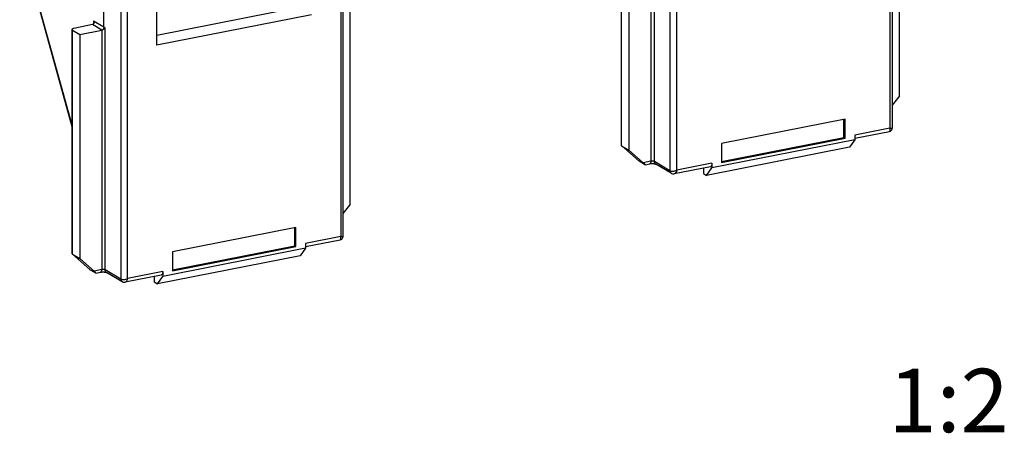
# Model space of a CAD drawing. Units: millimetres. Extents: x 0 to 420, y 0 to 297.
# Drawn here: x 222 to 261, y 215 to 231 of the extents above; entities that cross this region are included whole.
import ezdxf

# ---------------------------------------------------------------- set-up
doc = ezdxf.new("R2010")
doc.units = ezdxf.units.MM
doc.header["$LTSCALE"] = 23.1
doc.layers.get('0').update_dxf_attribs({"linetype": 'CONTINUOUS'})
doc.layers.add('NOTIZ', color=7, linetype='CONTINUOUS')
doc.styles.get("Standard").update_dxf_attribs({"font": 'txt', "width": 0.7})

msp = doc.modelspace()

# ---------------------------------------------------------------- linework, layer by layer
at = {"color": 7, "linetype": 'Continuous'}
for p, q in [((227.494, 230.14), (227.494, 238.503)), ((225.411, 230.847), (225.411, 238.177)), ((256.497, 226.892), (256.497, 237.806)), ((256.761, 236.944), (256.761, 228.111)), ((245.801, 235.037), (245.801, 226.211)), ((246.109, 234.841), (246.109, 226.008)), ((222.107, 234.305), (224.15, 226.929)), ((234.847, 222.616), (234.847, 233.531)), ((235.11, 232.669), (235.11, 223.836)), ((227.494, 230.535), (233.274, 231.676)), ((233.599, 231.345), (227.494, 230.14)), ((224.966, 230.952), (224.225, 230.806)), ((224.15, 230.761), (224.15, 221.936)), ((224.171, 230.736), (224.458, 230.565)), ((224.458, 230.565), (225.324, 230.736)), ((224.458, 230.565), (224.458, 221.732)), ((256.497, 227.773), (256.761, 228.111)), ((254.633, 227.229), (249.762, 226.268)), ((254.583, 226.507), (254.583, 227.22)), ((254.633, 226.478), (254.633, 227.229)), ((255.012, 226.475), (256.376, 226.744)), ((256.497, 226.892), (256.497, 226.892)), ((255.012, 226.412), (249.383, 225.3)), ((249.762, 225.555), (254.583, 226.507)), ((249.762, 225.516), (254.633, 226.478)), ((254.633, 226.478), (254.583, 226.507)), ((255.012, 226.412), (254.799, 226.115)), ((255.012, 226.6), (255.012, 226.412)), ((245.814, 226.183), (245.821, 226.178)), ((245.814, 226.183), (246.506, 225.569)), ((245.821, 226.178), (246.109, 226.008)), ((246.109, 226.008), (246.672, 225.508)), ((254.799, 226.115), (249.17, 225.003)), ((249.762, 226.268), (249.762, 225.516)), ((246.506, 225.569), (246.514, 225.563)), ((246.727, 225.437), (246.514, 225.563)), ((246.745, 225.429), (246.929, 225.465)), ((247.778, 225.089), (247.165, 225.452)), ((249.321, 225.351), (247.896, 225.069)), ((249.045, 225.296), (249.045, 225.077)), ((249.17, 225.003), (249.383, 225.3)), ((249.383, 225.488), (249.383, 225.3)), ((249.045, 225.077), (249.17, 225.003)), ((234.847, 223.498), (235.11, 223.836)), ((232.982, 222.954), (228.111, 221.992)), ((232.932, 222.232), (232.932, 222.944)), ((232.982, 222.202), (232.982, 222.954)), ((233.361, 222.199), (234.725, 222.469)), ((234.847, 222.616), (234.847, 222.616)), ((233.361, 222.136), (227.732, 221.025)), ((228.111, 221.28), (232.932, 222.232)), ((228.111, 221.241), (232.982, 222.202)), ((232.982, 222.202), (232.932, 222.232)), ((233.361, 222.136), (233.149, 221.839)), ((233.361, 222.324), (233.361, 222.136)), ((224.163, 221.908), (224.855, 221.294)), ((224.163, 221.908), (224.171, 221.903)), ((224.171, 221.903), (224.458, 221.732)), ((224.458, 221.732), (225.021, 221.233)), ((233.149, 221.839), (227.52, 220.728)), ((228.111, 221.992), (228.111, 221.241)), ((224.855, 221.294), (224.863, 221.288)), ((225.076, 221.162), (224.863, 221.288)), ((225.095, 221.154), (225.278, 221.19)), ((226.127, 220.813), (225.514, 221.177)), ((227.671, 221.076), (226.245, 220.794)), ((227.395, 221.021), (227.395, 220.802)), ((227.52, 220.728), (227.732, 221.025)), ((227.732, 221.213), (227.732, 221.025)), ((227.395, 220.802), (227.52, 220.728))]:
    msp.add_line(p, q, dxfattribs=at)
at = {"color": 9, "linetype": 'Continuous'}
for p, q in [((256.397, 237.766), (256.397, 226.873)), ((247.724, 236.187), (247.724, 225.192)), ((247.997, 225.214), (247.997, 236.107)), ((245.821, 226.178), (245.821, 235.011)), ((246.975, 235.012), (246.975, 225.568)), ((247.111, 225.555), (247.111, 235.093)), ((222.091, 234.425), (224.15, 226.995)), ((234.747, 233.49), (234.747, 222.598)), ((226.073, 231.912), (226.073, 220.917)), ((226.346, 220.939), (226.346, 231.831)), ((225.324, 230.736), (224.966, 230.952)), ((225.004, 231.093), (225.004, 230.979)), ((225.411, 230.847), (225.004, 231.093)), ((224.171, 221.903), (224.171, 230.736)), ((225.324, 230.736), (225.324, 221.293)), ((225.461, 230.818), (225.411, 230.847)), ((225.461, 221.28), (225.461, 230.818)), ((256.397, 226.873), (255.012, 226.6)), ((246.514, 225.563), (246.507, 225.569)), ((246.975, 225.568), (246.672, 225.508)), ((247.724, 225.192), (247.111, 225.555)), ((249.383, 225.488), (247.997, 225.214)), ((234.747, 222.598), (233.361, 222.324)), ((224.863, 221.288), (224.856, 221.294)), ((225.324, 221.293), (225.021, 221.233)), ((226.073, 220.917), (225.461, 221.28)), ((227.732, 221.213), (226.346, 220.939))]:
    msp.add_line(p, q, dxfattribs=at)
at = {"color": 7, "linetype": 'Continuous'}
for points in [[(256.376, 226.744), (256.393, 226.748), (256.415, 226.757), (256.435, 226.77), (256.454, 226.786), (256.471, 226.805), (256.484, 226.828), (256.492, 226.853), (256.497, 226.879), (256.497, 226.892)], [(247.778, 225.089), (247.791, 225.082), (247.825, 225.07), (247.859, 225.066), (247.896, 225.07)], [(234.725, 222.469), (234.742, 222.473), (234.764, 222.482), (234.785, 222.495), (234.804, 222.511), (234.82, 222.53), (234.833, 222.553), (234.842, 222.578), (234.846, 222.603), (234.847, 222.616)], [(226.127, 220.813), (226.14, 220.807), (226.174, 220.795), (226.209, 220.791), (226.245, 220.794)]]:
    msp.add_lwpolyline(points, dxfattribs=at)
for centre in [(246.597, 225.552), (224.946, 221.277)]:
    msp.add_ellipse(centre, major_axis=(0.15, -0.123), ratio=0.076597, start_param=5.822454, end_param=7.393251, dxfattribs=at)
for points, knots in [([(225.017, 231.029), (225.017, 231.013), (225.012, 230.978), (224.982, 230.955), (224.966, 230.952)], [0, 0, 0, 0, 0.506611, 1, 1, 1, 1]), ([(225.004, 231.093), (225.006, 231.088), (225.013, 231.067), (225.017, 231.045), (225.017, 231.029)], [0, 0, 0, 0, 0.256907, 1, 1, 1, 1]), ([(224.225, 230.806), (224.215, 230.804), (224.196, 230.799), (224.169, 230.788), (224.151, 230.772), (224.15, 230.761)], [0, 0, 0, 0, 0.353214, 0.641163, 1, 1, 1, 1]), ([(224.15, 230.761), (224.15, 230.759), (224.153, 230.748), (224.163, 230.74), (224.171, 230.736)], [0, 0, 0, 0, 0.203494, 1, 1, 1, 1]), ([(225.411, 230.847), (225.411, 230.822), (225.392, 230.772), (225.348, 230.741), (225.324, 230.737)], [0, 0, 0, 0, 0.509511, 1, 1, 1, 1]), ([(225.461, 230.818), (225.446, 230.8), (225.403, 230.766), (225.354, 230.742), (225.324, 230.736)], [0, 0, 0, 0, 0.432292, 1, 1, 1, 1]), ([(246.929, 225.465), (246.952, 225.47), (246.988, 225.473), (247.037, 225.474), (247.074, 225.472), (247.108, 225.468), (247.132, 225.463), (247.15, 225.458), (247.155, 225.456), (247.167, 225.451), (247.165, 225.452)], [0, 0, 0, 0, 0.294026, 0.45448, 0.612034, 0.75792, 0.882372, 0.931737, 0.969083, 1, 1, 1, 1]), ([(249.383, 225.488), (249.383, 225.471), (249.38, 225.438), (249.368, 225.388), (249.342, 225.355), (249.321, 225.351)], [0, 0, 0, 0, 0.328915, 0.608586, 1, 1, 1, 1]), ([(225.278, 221.19), (225.301, 221.194), (225.337, 221.198), (225.386, 221.199), (225.423, 221.197), (225.457, 221.192), (225.481, 221.188), (225.499, 221.182), (225.505, 221.181), (225.516, 221.175), (225.514, 221.177)], [0, 0, 0, 0, 0.294026, 0.45448, 0.612034, 0.75792, 0.882372, 0.931737, 0.969083, 1, 1, 1, 1]), ([(227.732, 221.213), (227.732, 221.195), (227.729, 221.163), (227.717, 221.113), (227.691, 221.08), (227.671, 221.076)], [0, 0, 0, 0, 0.328915, 0.608586, 1, 1, 1, 1])]:
    msp.add_open_spline(points, degree=3, knots=knots, dxfattribs=at)
at = {"color": 9, "linetype": 'Continuous'}
for points, knots in [([(256.376, 226.744), (256.383, 226.746), (256.399, 226.757), (256.407, 226.788), (256.407, 226.828), (256.402, 226.857), (256.397, 226.873)], [0, 0, 0, 0, 0.158977, 0.366472, 0.649989, 1, 1, 1, 1]), ([(256.397, 226.873), (256.411, 226.872), (256.436, 226.871), (256.468, 226.873), (256.497, 226.881), (256.497, 226.892)], [0, 0, 0, 0, 0.39012, 0.694372, 1, 1, 1, 1]), ([(246.975, 225.568), (246.975, 225.555), (246.973, 225.518), (246.954, 225.47), (246.929, 225.465)], [0, 0, 0, 0, 0.336231, 1, 1, 1, 1]), ([(247.111, 225.555), (247.103, 225.56), (247.083, 225.567), (247.037, 225.574), (247, 225.573), (246.975, 225.568)], [0, 0, 0, 0, 0.198463, 0.45374, 1, 1, 1, 1]), ([(247.165, 225.452), (247.148, 225.462), (247.12, 225.493), (247.111, 225.534), (247.111, 225.555)], [0, 0, 0, 0, 0.478981, 1, 1, 1, 1]), ([(247.724, 225.192), (247.74, 225.183), (247.781, 225.172), (247.85, 225.172), (247.924, 225.186), (247.974, 225.203), (247.997, 225.214)], [0, 0, 0, 0, 0.194978, 0.445729, 0.725032, 1, 1, 1, 1]), ([(247.724, 225.192), (247.724, 225.172), (247.732, 225.131), (247.76, 225.099), (247.777, 225.089)], [0, 0, 0, 0, 0.502083, 1, 1, 1, 1]), ([(247.997, 225.214), (247.989, 225.18), (247.97, 225.122), (247.921, 225.075), (247.896, 225.07)], [0, 0, 0, 0, 0.580552, 1, 1, 1, 1]), ([(234.725, 222.469), (234.733, 222.47), (234.748, 222.482), (234.756, 222.513), (234.756, 222.552), (234.751, 222.582), (234.747, 222.598)], [0, 0, 0, 0, 0.158977, 0.366472, 0.649989, 1, 1, 1, 1]), ([(234.747, 222.598), (234.76, 222.597), (234.786, 222.596), (234.817, 222.598), (234.847, 222.606), (234.847, 222.616)], [0, 0, 0, 0, 0.39012, 0.694372, 1, 1, 1, 1]), ([(225.324, 221.293), (225.324, 221.28), (225.322, 221.243), (225.303, 221.195), (225.278, 221.19)], [0, 0, 0, 0, 0.336231, 1, 1, 1, 1]), ([(225.461, 221.28), (225.453, 221.285), (225.433, 221.292), (225.387, 221.299), (225.349, 221.297), (225.324, 221.293)], [0, 0, 0, 0, 0.198463, 0.45374, 1, 1, 1, 1]), ([(225.514, 221.177), (225.498, 221.186), (225.469, 221.218), (225.461, 221.259), (225.461, 221.28)], [0, 0, 0, 0, 0.478981, 1, 1, 1, 1]), ([(226.073, 220.917), (226.089, 220.908), (226.131, 220.897), (226.199, 220.897), (226.274, 220.911), (226.323, 220.928), (226.346, 220.939)], [0, 0, 0, 0, 0.194978, 0.445729, 0.725032, 1, 1, 1, 1]), ([(226.073, 220.917), (226.073, 220.897), (226.081, 220.856), (226.109, 220.824), (226.127, 220.814)], [0, 0, 0, 0, 0.502083, 1, 1, 1, 1]), ([(226.346, 220.939), (226.338, 220.905), (226.319, 220.847), (226.271, 220.799), (226.246, 220.794)], [0, 0, 0, 0, 0.580552, 1, 1, 1, 1])]:
    msp.add_open_spline(points, degree=3, knots=knots, dxfattribs=at)
at = {"color": 7, "linetype": 'Continuous'}
for points in [[(245.801, 226.211), (245.801, 226.201), (245.806, 226.19), (245.814, 226.183)], [(224.15, 221.936), (224.15, 221.926), (224.155, 221.915), (224.163, 221.908)]]:
    msp.add_open_spline(points, degree=3, dxfattribs=at)

# ---------------------------------------------------------------- texts
at = {"layer": 'NOTIZ', "color": 5, "linetype": 'Continuous', "insert": (261.077, 217.378), "char_height": 2.5, "width": 6.42857, "attachment_point": 3, "line_spacing_factor": 0.9}
msp.add_mtext('1:2', dxfattribs=at)

doc.saveas('drawing.dxf')
